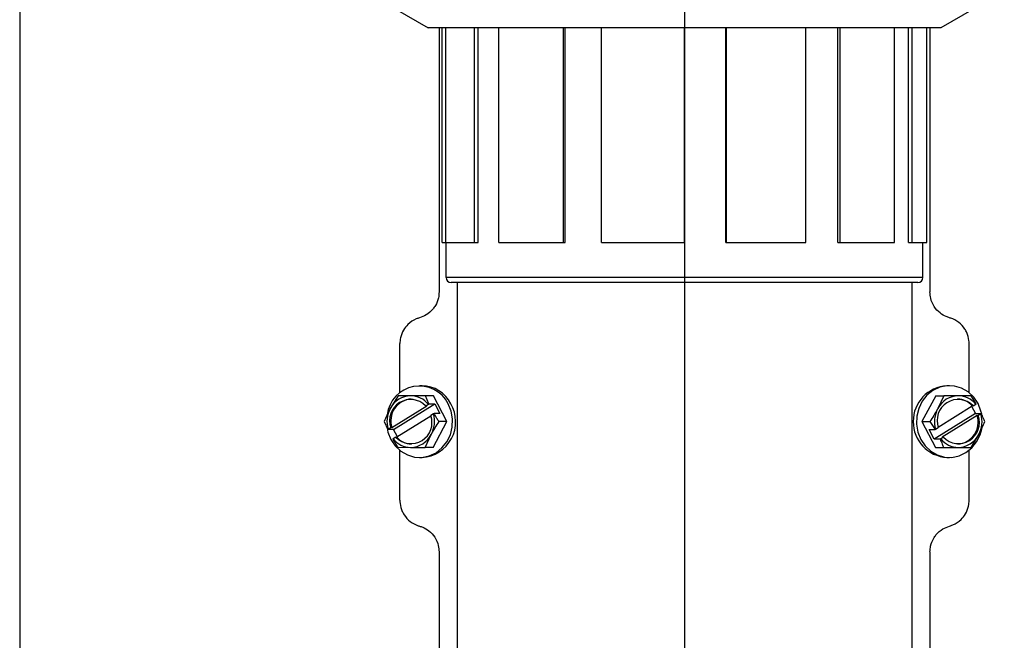
# Model space of a CAD drawing. Extents: x -53503 to 78196, y -54019 to 3863.
# Drawn here: x -51339 to -51209, y -38714 to -38632 of the extents above; entities that cross this region are included whole.
import ezdxf

# ---------------------------------------------------------------- set-up
doc = ezdxf.new("R2010")
doc.units = 0
doc.header["$LTSCALE"] = 0.13
doc.layers.add('CADdetails-9-EXTRAFINE', color=9, linetype='Continuous')
doc.layers.add('PPL-MECHANICAL', color=54, linetype='Continuous')

msp = doc.modelspace()

# ---------------------------------------------------------------- linework, layer by layer
at = {"layer": 'CADdetails-9-EXTRAFINE', "linetype": 'Continuous'}
for p, q in [((-51338.86, -38594.68), (-51338.86, -38748.27)), ((-51283.57, -38633.54), (-51283.57, -38668.37)), ((-51218.84, -38633.54), (-51218.84, -38668.37)), ((-51288.73, -38681.65), (-51288.73, -38675.18)), ((-51213.67, -38681.65), (-51213.67, -38675.18)), ((-51285.8, -38680.72), (-51286.13, -38680.72)), ((-51216.27, -38680.72), (-51216.6, -38680.72)), ((-51288.98, -38682.04), (-51290.01, -38683.74)), ((-51289.57, -38686.5), (-51284.13, -38683.12)), ((-51287.93, -38682.04), (-51288.98, -38682.04)), ((-51284.31, -38682.06), (-51287.93, -38682.04)), ((-51285.36, -38682.06), (-51287.29, -38682.05)), ((-51284.9, -38683.12), (-51285.36, -38682.06)), ((-51284.31, -38682.06), (-51285.36, -38682.06)), ((-51285.33, -38683.38), (-51284.98, -38683.16)), ((-51284.98, -38683.16), (-51284.9, -38683.12)), ((-51284.9, -38683.12), (-51284.13, -38683.12)), ((-51282.52, -38685.46), (-51284.31, -38682.06)), ((-51284.13, -38683.12), (-51283.46, -38684.4)), ((-51218.07, -38682.05), (-51219.89, -38685.44)), ((-51218.07, -38682.05), (-51217.02, -38682.05)), ((-51217.02, -38682.05), (-51217.81, -38683.74)), ((-51213.41, -38682.05), (-51215.1, -38682.05)), ((-51212.74, -38683.12), (-51213.41, -38682.05)), ((-51213.14, -38683.38), (-51212.79, -38683.16)), ((-51212.79, -38683.16), (-51212.74, -38683.12)), ((-51289.79, -38686.24), (-51285.19, -38683.38)), ((-51285.33, -38683.38), (-51285.19, -38683.38)), ((-51284.31, -38684.44), (-51284.66, -38684.66)), ((-51284.23, -38684.4), (-51284.31, -38684.44)), ((-51283.46, -38684.4), (-51284.23, -38684.4)), ((-51212.84, -38684.39), (-51218.27, -38687.78)), ((-51217.76, -38686.17), (-51213.29, -38683.38)), ((-51213.35, -38683.42), (-51212.84, -38684.39)), ((-51213.14, -38683.38), (-51213.29, -38683.38)), ((-51212.84, -38684.39), (-51212.07, -38684.39)), ((-51212.12, -38684.43), (-51212.47, -38684.65)), ((-51212.07, -38684.39), (-51212.12, -38684.43)), ((-51290.8, -38685.43), (-51290.33, -38686.5)), ((-51284.64, -38684.73), (-51289.12, -38687.52)), ((-51284.34, -38688.86), (-51282.52, -38685.46)), ((-51282.52, -38685.46), (-51283.57, -38685.46)), ((-51219.89, -38685.44), (-51218.84, -38685.44)), ((-51219.89, -38685.44), (-51218.09, -38688.85)), ((-51218.84, -38685.44), (-51218.17, -38686.51)), ((-51212.61, -38684.65), (-51217.21, -38687.52)), ((-51212.61, -38684.65), (-51212.47, -38684.65)), ((-51290.33, -38686.5), (-51290.29, -38686.46)), ((-51289.57, -38686.5), (-51290.33, -38686.5)), ((-51290.29, -38686.46), (-51289.94, -38686.24)), ((-51289.79, -38686.24), (-51289.94, -38686.24)), ((-51289.05, -38687.48), (-51289.57, -38686.5)), ((-51218.94, -38686.51), (-51218.17, -38686.51)), ((-51218.27, -38687.78), (-51218.94, -38686.51)), ((-51218.17, -38686.51), (-51218.09, -38686.47)), ((-51218.09, -38686.47), (-51217.74, -38686.25)), ((-51289.62, -38687.74), (-51289.66, -38687.78)), ((-51289.27, -38687.52), (-51289.62, -38687.74)), ((-51289.27, -38687.52), (-51289.12, -38687.52)), ((-51285.39, -38688.86), (-51284.6, -38687.16)), ((-51217.5, -38687.78), (-51218.27, -38687.78)), ((-51217.42, -38687.74), (-51217.5, -38687.78)), ((-51217.07, -38687.52), (-51217.42, -38687.74)), ((-51217.07, -38687.52), (-51217.21, -38687.52)), ((-51213.42, -38688.85), (-51212.4, -38687.16)), ((-51289, -38688.84), (-51287.31, -38688.85)), ((-51288.73, -38695.82), (-51288.73, -38689.25)), ((-51284.34, -38688.86), (-51285.39, -38688.86)), ((-51218.09, -38688.85), (-51217.03, -38688.85)), ((-51218.09, -38688.85), (-51214.47, -38688.85)), ((-51217.03, -38688.85), (-51215.11, -38688.85)), ((-51214.47, -38688.85), (-51213.42, -38688.85)), ((-51213.67, -38695.82), (-51213.67, -38689.25)), ((-51286.13, -38690.18), (-51285.8, -38690.18)), ((-51216.6, -38690.18), (-51216.27, -38690.18)), ((-51283.57, -38702.64), (-51283.57, -38732.39)), ((-51218.84, -38702.64), (-51218.84, -38732.39))]:
    msp.add_line(p, q, dxfattribs=at)
at = {"layer": 'CADdetails-9-EXTRAFINE', "linetype": 'Continuous', "flags": 128}
for points in [[(-51212.5, -38683.09), (-51213.07, -38682.24), (-51213.81, -38681.55), (-51214.67, -38681.05), (-51215.61, -38680.77), (-51216.59, -38680.73), (-51217.55, -38680.92), (-51218.44, -38681.35), (-51219.23, -38681.97), (-51219.87, -38682.78), (-51220.32, -38683.71), (-51220.58, -38684.73), (-51220.62, -38685.79), (-51220.44, -38686.84), (-51220.05, -38687.81), (-51219.47, -38688.66), (-51218.73, -38689.35), (-51217.87, -38689.85), (-51216.93, -38690.13), (-51215.96, -38690.17), (-51215, -38689.97), (-51214.1, -38689.55), (-51213.32, -38688.93), (-51212.68, -38688.12), (-51212.22, -38687.19), (-51212.01, -38686.45)], [(-51290.41, -38686.34), (-51290.3, -38686.83), (-51289.91, -38687.8), (-51289.34, -38688.66), (-51288.6, -38689.35), (-51287.74, -38689.85), (-51286.8, -38690.13), (-51285.82, -38690.17), (-51284.86, -38689.98), (-51283.97, -38689.56), (-51283.18, -38688.93), (-51282.54, -38688.13), (-51282.08, -38687.2), (-51281.83, -38686.17), (-51281.79, -38685.11), (-51281.96, -38684.07), (-51282.35, -38683.1)], [(-51212.01, -38684.45), (-51212.11, -38684.06), (-51212.5, -38683.09)]]:
    msp.add_lwpolyline(points, dxfattribs=at)
at = {"layer": 'CADdetails-9-EXTRAFINE', "linetype": 'Continuous'}
for centre, radius, start, end in [((-51286.16, -38685.05), 4.28, 27.1615, 173.2187), ((-51285.87, -38685.01), 4.29, 26.4415, 89.1412), ((-51216.31, -38685.45), 4.74, 93.5448, 266.4552), ((-51287.33, -38685.31), 2.77, 44.075, 199.6683), ((-51287.25, -38685.14), 3.09, 90.7437, 152.9995), ((-51287.03, -38685.37), 2.9, 93.9623, 197.5378), ((-51287.33, -38685.08), 3.03, 39.197, 89.2231), ((-51286.1, -38685.47), 4.72, 273.5819, 30.2341), ((-51215.13, -38685.31), 2.77, 44.1881, 199.7593), ((-51215.05, -38685.14), 3.09, 90.8532, 153.0943), ((-51215.27, -38685.11), 2.64, 41.1142, 87.942), ((-51215.13, -38685.08), 3.03, 39.2953, 89.332), ((-51286.78, -38685.45), 3.66, 152.0699, 196.042), ((-51287.83, -38685.45), 3.66, 332.0699, 16.042), ((-51214.58, -38685.45), 3.66, 152.1616, 196.1313), ((-51215.63, -38685.45), 3.66, 332.1616, 16.1313), ((-51287.27, -38685.59), 2.77, 224.075, 19.6683), ((-51215.08, -38685.59), 2.77, 224.1881, 19.7593), ((-51215.38, -38685.53), 2.9, 273.9695, 17.6261), ((-51287.27, -38685.82), 3.03, 219.197, 269.2231), ((-51287.13, -38685.79), 2.64, 221.0142, 267.9384), ((-51287.35, -38685.76), 3.09, 270.7437, 332.9995), ((-51215.07, -38685.82), 3.03, 219.2953, 269.332), ((-51215.16, -38685.76), 3.09, 270.8532, 333.0943)]:
    msp.add_arc(centre, radius, start, end, dxfattribs=at)
for points, knots in [([(-51283.57, -38668.37), (-51283.58, -38668.63), (-51283.62, -38669.26), (-51283.94, -38670.02), (-51284.49, -38670.8), (-51285.18, -38671.42), (-51285.85, -38671.66), (-51286.15, -38671.77)], [0, 0, 0, 0, 0.165921, 0.400144, 0.515705, 0.784917, 1, 1, 1, 1]), ([(-51216.25, -38671.77), (-51216.4, -38671.73), (-51216.84, -38671.58), (-51217.57, -38671.14), (-51218.32, -38670.33), (-51218.77, -38669.33), (-51218.82, -38668.65), (-51218.84, -38668.37)], [0, 0, 0, 0, 0.103986, 0.314984, 0.568223, 0.821979, 1, 1, 1, 1]), ([(-51286.15, -38671.77), (-51286.29, -38671.82), (-51286.85, -38672), (-51287.61, -38672.51), (-51288.31, -38673.39), (-51288.68, -38674.29), (-51288.72, -38674.92), (-51288.73, -38675.18)], [0, 0, 0, 0, 0.103647, 0.396316, 0.602831, 0.836461, 1, 1, 1, 1]), ([(-51213.67, -38675.18), (-51213.68, -38675.03), (-51213.69, -38674.53), (-51213.89, -38673.87), (-51214.33, -38673.05), (-51215.01, -38672.32), (-51215.77, -38671.92), (-51216.2, -38671.79), (-51216.25, -38671.77)], [0, 0, 0, 0, 0.091049, 0.318146, 0.426759, 0.693635, 0.959842, 1, 1, 1, 1]), ([(-51287.29, -38682.05), (-51287.33, -38682.05), (-51287.94, -38682.05), (-51288.48, -38682.05), (-51288.98, -38682.04)], [0, 0, 0, 0, 0.070165, 1, 1, 1, 1]), ([(-51215.1, -38682.05), (-51215.14, -38682.05), (-51215.75, -38682.05), (-51216.41, -38682.05), (-51217.02, -38682.05)], [0, 0, 0, 0, 0.0701652, 1, 1, 1, 1]), ([(-51290.01, -38683.74), (-51290.03, -38683.78), (-51290.33, -38684.35), (-51290.57, -38684.91), (-51290.8, -38685.43)], [0, 0, 0, 0, 0.0701652, 1, 1, 1, 1]), ([(-51283.57, -38685.46), (-51283.66, -38685.32), (-51283.89, -38684.97), (-51284.1, -38684.61), (-51284.23, -38684.4)], [0, 0, 0, 0, 0.407886, 1, 1, 1, 1]), ([(-51217.81, -38683.74), (-51217.83, -38683.78), (-51218.14, -38684.36), (-51218.5, -38684.92), (-51218.84, -38685.44)], [0, 0, 0, 0, 0.0701652, 1, 1, 1, 1]), ([(-51211.61, -38685.46), (-51211.67, -38685.31), (-51211.81, -38684.96), (-51211.97, -38684.61), (-51212.07, -38684.39)], [0, 0, 0, 0, 0.407886, 1, 1, 1, 1]), ([(-51284.6, -38687.16), (-51284.58, -38687.12), (-51284.27, -38686.55), (-51283.9, -38685.99), (-51283.57, -38685.46)], [0, 0, 0, 0, 0.070165, 1, 1, 1, 1]), ([(-51212.4, -38687.16), (-51212.37, -38687.12), (-51212.07, -38686.54), (-51211.83, -38685.98), (-51211.61, -38685.46)], [0, 0, 0, 0, 0.070165, 1, 1, 1, 1]), ([(-51289.66, -38687.78), (-51289.54, -38687.99), (-51289.32, -38688.35), (-51289.09, -38688.7), (-51289, -38688.84)], [0, 0, 0, 0, 0.592114, 1, 1, 1, 1]), ([(-51217.5, -38687.78), (-51217.4, -38687.99), (-51217.23, -38688.35), (-51217.09, -38688.7), (-51217.03, -38688.85)], [0, 0, 0, 0, 0.592114, 1, 1, 1, 1]), ([(-51287.31, -38688.85), (-51287.27, -38688.85), (-51286.66, -38688.85), (-51286, -38688.85), (-51285.39, -38688.86)], [0, 0, 0, 0, 0.070165, 1, 1, 1, 1]), ([(-51215.11, -38688.85), (-51215.07, -38688.85), (-51214.46, -38688.85), (-51213.92, -38688.85), (-51213.42, -38688.85)], [0, 0, 0, 0, 0.070165, 1, 1, 1, 1]), ([(-51288.73, -38695.82), (-51288.73, -38695.97), (-51288.71, -38696.47), (-51288.51, -38697.13), (-51288.07, -38697.95), (-51287.4, -38698.68), (-51286.64, -38699.09), (-51286.21, -38699.21), (-51286.15, -38699.23)], [0, 0, 0, 0, 0.091049, 0.318146, 0.426759, 0.693635, 0.959842, 1, 1, 1, 1]), ([(-51216.25, -38699.23), (-51216.11, -38699.18), (-51215.56, -38699.01), (-51214.79, -38698.49), (-51214.1, -38697.61), (-51213.73, -38696.71), (-51213.69, -38696.08), (-51213.67, -38695.82)], [0, 0, 0, 0, 0.103647, 0.396316, 0.602831, 0.836461, 1, 1, 1, 1]), ([(-51286.15, -38699.23), (-51286.01, -38699.28), (-51285.57, -38699.42), (-51284.83, -38699.86), (-51284.09, -38700.67), (-51283.63, -38701.67), (-51283.59, -38702.35), (-51283.57, -38702.64)], [0, 0, 0, 0, 0.103986, 0.314984, 0.568223, 0.821979, 1, 1, 1, 1]), ([(-51218.84, -38702.64), (-51218.82, -38702.37), (-51218.78, -38701.74), (-51218.46, -38700.98), (-51217.92, -38700.2), (-51217.22, -38699.58), (-51216.55, -38699.34), (-51216.25, -38699.23)], [0, 0, 0, 0, 0.165921, 0.400144, 0.515705, 0.784917, 1, 1, 1, 1])]:
    msp.add_open_spline(points, degree=3, knots=knots, dxfattribs=at)
at = {"layer": 'PPL-MECHANICAL'}
for p, q in [((-51251.2, -38533.7), (-51251.2, -38804.2)), ((-51293.37, -38628.71), (-51285, -38633.54)), ((-51209.03, -38628.71), (-51217.4, -38633.54)), ((-51217.4, -38633.54), (-51285, -38633.54)), ((-51283.16, -38661.86), (-51283.16, -38633.54)), ((-51282.67, -38661.86), (-51282.67, -38633.54)), ((-51278.88, -38661.86), (-51278.88, -38633.54)), ((-51278.42, -38661.86), (-51278.42, -38633.54)), ((-51275.68, -38661.86), (-51275.68, -38633.54)), ((-51267.18, -38661.86), (-51267.18, -38633.54)), ((-51266.92, -38661.86), (-51266.92, -38633.54)), ((-51262.13, -38661.86), (-51262.13, -38633.54)), ((-51251.2, -38661.86), (-51251.2, -38633.54)), ((-51245.74, -38661.86), (-51245.74, -38633.54)), ((-51245.65, -38661.86), (-51245.65, -38633.54)), ((-51235.22, -38661.86), (-51235.22, -38633.54)), ((-51231, -38661.86), (-51231, -38633.54)), ((-51230.66, -38661.86), (-51230.66, -38633.54)), ((-51223.53, -38661.86), (-51223.53, -38633.54)), ((-51221.67, -38661.86), (-51221.67, -38633.54)), ((-51221.17, -38661.86), (-51221.17, -38633.54)), ((-51219.25, -38661.86), (-51219.25, -38633.54)), ((-51283.16, -38661.86), (-51278.42, -38661.86)), ((-51282.63, -38666.48), (-51282.63, -38661.86)), ((-51275.68, -38661.86), (-51266.92, -38661.86)), ((-51262.13, -38661.86), (-51251.2, -38661.86)), ((-51245.74, -38661.86), (-51235.22, -38661.86)), ((-51231, -38661.86), (-51223.53, -38661.86)), ((-51221.67, -38661.86), (-51219.25, -38661.86)), ((-51219.77, -38666.48), (-51219.77, -38661.86)), ((-51219.77, -38666.48), (-51282.63, -38666.48)), ((-51220.43, -38667.13), (-51281.98, -38667.13)), ((-51281.19, -38667.13), (-51281.19, -38768.15)), ((-51221.21, -38667.13), (-51221.21, -38768.15))]:
    msp.add_line(p, q, dxfattribs=at)
for centre, start, end in [((-51281.98, -38666.48), 180, 270), ((-51220.43, -38666.48), 270, 0)]:
    msp.add_arc(centre, 0.653, start, end, dxfattribs=at)

doc.saveas('drawing.dxf')
